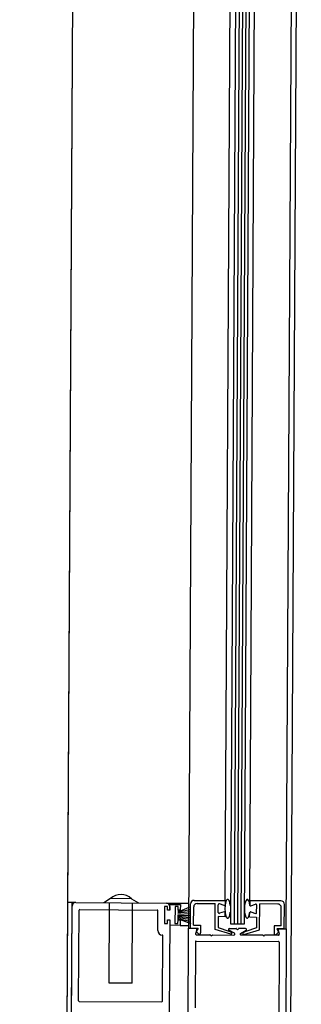
# Paper-space layout '30x42 Cover' of a CAD drawing. Units: inches. Extents: x -0.8 to 41.2, y -0.2 to 29.8.
# Drawn here: x 14 to 14, y 17.9 to 17.9 of the extents above; entities that cross this region are included whole.
import ezdxf

# ---------------------------------------------------------------- set-up
doc = ezdxf.new("R2010")
doc.units = ezdxf.units.IN
doc.header["$MEASUREMENT"] = 0
doc.layers.add('G-AIRPORT', color=1, linetype='CONTINUOUS')
doc.styles.add('TEXT', font='ROMANS')

# ---------------------------------------------------------------- blocks, each defined once
blk = doc.blocks.new('HENDERSON')
at = {"layer": 'G-AIRPORT', "color": 4}
blk.add_line((6.280984278866302, 14.25911268740559), (6.281185188581737, 14.29638564102288), dxfattribs=at)
at = {"layer": 'G-AIRPORT', "color": 254}
for p, q in [((6.281105504337989, 14.28160257106856), (6.281130806881737, 14.28629672123923)), ((6.281105504337989, 14.28160257106856), (6.281130806881737, 14.28629672123923)), ((6.281691302424128, 14.28629370004316), (6.281638242613282, 14.27644999706808)), ((6.281691302424128, 14.28629370004316), (6.281638242613282, 14.27644999706808)), ((6.281408817167953, 14.28153783596265), (6.281432541608395, 14.28593921516287)), ((6.281408817167953, 14.28153783596265), (6.281432541608395, 14.28593921516287)), ((6.281536878222048, 14.28592639862324), (6.28151328588596, 14.28154952760471)), ((6.281536878222048, 14.28592639862324), (6.28151328588596, 14.28154952760471)), ((6.281546343030086, 14.28592634760827), (6.281522750693994, 14.28154947658348)), ((6.281546343030086, 14.28592634760827), (6.281522750693994, 14.28154947658348)), ((6.28155475046342, 14.28592630228739), (6.28153115812693, 14.28154943126886)), ((6.28155475046342, 14.28592630228739), (6.28153115812693, 14.28154943126886)), ((6.281563157896357, 14.28592625697277), (6.281539565560265, 14.28154938594797)), ((6.281563157896357, 14.28592625697277), (6.281539565560265, 14.28154938594797)), ((6.281548316857218, 14.28154933877917), (6.281571909193306, 14.2859262097977)), ((6.281548316857218, 14.28154933877917), (6.281571909193306, 14.2859262097977)), ((6.281653390239057, 14.28153675166909), (6.2816783307513, 14.28593764716673)), ((6.281653390239057, 14.28153675166909), (6.2816783307513, 14.28593764716673)), ((6.281500466591289, 14.28160779184035), (6.281523347780595, 14.28586827641392)), ((6.281500466591289, 14.28160779184035), (6.281523347780595, 14.28586827641392)), ((6.281561793841465, 14.28160711039214), (6.28158476260782, 14.28586829611456)), ((6.281561793841465, 14.28160711039214), (6.28158476260782, 14.28586829611456)), ((6.281212527496289, 14.2816125037842), (6.281195305672653, 14.2816020870152)), ((6.281212527496289, 14.2816125037842), (6.281195305672653, 14.2816020870152)), ((6.281265073953739, 14.28161222054589), (6.281212527496289, 14.2816125037842)), ((6.281265073953739, 14.28161222054589), (6.281212527496289, 14.2816125037842)), ((6.281265073953739, 14.28161222054589), (6.281282182481838, 14.28160161872862)), ((6.281265073953739, 14.28161222054589), (6.281282182481838, 14.28160161872862)), ((6.28107774707049, 14.27645301826415), (6.281105504337989, 14.28160257106856)), ((6.28107774707049, 14.27645301826415), (6.281105504337989, 14.28160257106856)), ((6.281089917961316, 14.27673857996279), (6.281116135677261, 14.28160251376442)), ((6.281089917961316, 14.27673857996279), (6.281116135677261, 14.28160251376442)), ((6.281124820275457, 14.28160246694641), (6.281105504337989, 14.28160257106856)), ((6.281124820275457, 14.28160246694641), (6.281105504337989, 14.28160257106856)), ((6.281114625077652, 14.28132226599126), (6.28111608884907, 14.28159382607959)), ((6.281114625077652, 14.28132226599126), (6.28111608884907, 14.28159382607959)), ((6.281124823358193, 14.28160246693389), (6.281352664796294, 14.28160123881619)), ((6.281124823358193, 14.28160246693389), (6.281352664796294, 14.28160123881619)), ((6.281208931049121, 14.28140022931456), (6.281210018681086, 14.28160200771148)), ((6.281208931049121, 14.28140022931456), (6.281210018681086, 14.28160200771148)), ((6.281266381842225, 14.28139991964167), (6.28126746947419, 14.2816016980386)), ((6.281266381842225, 14.28139991964167), (6.28126746947419, 14.2816016980386)), ((6.281347994634884, 14.28159271618458), (6.281347766534128, 14.28155039876797)), ((6.281347994634884, 14.28159271618458), (6.281347766534128, 14.28155039876797)), ((6.281355701448699, 14.28159267464095), (6.281347994634884, 14.28159271618458)), ((6.281355701448699, 14.28159267464095), (6.281347994634884, 14.28159271618458)), ((6.281352664796294, 14.28160123881619), (6.281408534291386, 14.28160093766878)), ((6.281352664796294, 14.28160123881619), (6.281408534291386, 14.28160093766878)), ((6.281355653109666, 14.28158370671206), (6.281355701448699, 14.28159267464095)), ((6.281355653109666, 14.28158370671206), (6.281355701448699, 14.28159267464095)), ((6.28136125806484, 14.28158367650023), (6.281361335687033, 14.28159807703455)), ((6.28136125806484, 14.28158367650023), (6.281361335687033, 14.28159807703455)), ((6.281361305648633, 14.28159250430709), (6.28136125806484, 14.28158367650023)), ((6.281361305648633, 14.28159250430709), (6.28136125806484, 14.28158367650023)), ((6.281361335687033, 14.28159807703455), (6.281387608915959, 14.28159793541539)), ((6.281361335687033, 14.28159807703455), (6.281387608915959, 14.28159793541539)), ((6.281374236055409, 14.28159257473456), (6.281374007954653, 14.28155025732421)), ((6.281374236055409, 14.28159257473456), (6.281374007954653, 14.28155025732421)), ((6.281381942869205, 14.28159253319719), (6.281374236055409, 14.28159257473456)), ((6.281381942869205, 14.28159253319719), (6.281374236055409, 14.28159257473456)), ((6.281380932479702, 14.28157866457409), (6.281413773987874, 14.28158586542695)), ((6.281380932479702, 14.28157866457409), (6.281413773987874, 14.28158586542695)), ((6.281381894530209, 14.2815835652683), (6.281381942869205, 14.28159253319719)), ((6.281381894530209, 14.2815835652683), (6.281381942869205, 14.28159253319719)), ((6.281387608915959, 14.28159793541539), (6.281387531293364, 14.28158353488107)), ((6.281387608915959, 14.28159793541539), (6.281387531293364, 14.28158353488107)), ((6.281388003472716, 14.28158206940347), (6.281413810219909, 14.28159258730664)), ((6.281388003472716, 14.28158206940347), (6.281413810219909, 14.28159258730664)), ((6.281413072007829, 14.2815381989369), (6.281413402829549, 14.28159957320006)), ((6.281413072007829, 14.2815381989369), (6.281413402829549, 14.28159957320006)), ((6.281420820363283, 14.28154586421138), (6.281421068101284, 14.2815918248446)), ((6.281420820363283, 14.28154586421138), (6.281421068101284, 14.2815918248446)), ((6.281422137338654, 14.28160821405435), (6.281500466591289, 14.28160779184035)), ((6.281422137338654, 14.28160821405435), (6.281500466591289, 14.28160779184035)), ((6.281429802610773, 14.28160046569889), (6.281475202749625, 14.28160022097864)), ((6.281429802610773, 14.28160046569889), (6.281475202749625, 14.28160022097864)), ((6.281474851887814, 14.281535128674), (6.281475202749625, 14.28160022097864)), ((6.281474851887814, 14.281535128674), (6.281475202749625, 14.28160022097864)), ((6.281482788715688, 14.28157775961592), (6.28148289445789, 14.28159737696312)), ((6.281482788715688, 14.28157775961592), (6.28148289445789, 14.28159737696312)), ((6.281497385232288, 14.28159519371168), (6.281485919309083, 14.28159946580178)), ((6.281497385232288, 14.28159519371168), (6.281485919309083, 14.28159946580178)), ((6.281500466591289, 14.28160779184035), (6.281500409943319, 14.28159728255035)), ((6.281500466591289, 14.28160779184035), (6.281500409943319, 14.28159728255035)), ((6.281561793841465, 14.28160711039214), (6.281561737195061, 14.28159660123994)), ((6.281561793841465, 14.28160711039214), (6.281561737195061, 14.28159660123994)), ((6.281640123093715, 14.28160668817814), (6.281561793841465, 14.28160711039214)), ((6.281640123093715, 14.28160668817814), (6.281561793841465, 14.28160711039214)), ((6.281564739211972, 14.28159447991557), (6.281576250662794, 14.28159862801373)), ((6.281564739211972, 14.28159447991557), (6.281576250662794, 14.28159862801373)), ((6.281579146938287, 14.28157688934218), (6.281579252680088, 14.28159650668937)), ((6.281579146938287, 14.28157688934218), (6.281579252680088, 14.28159650668937)), ((6.281586623738003, 14.28153417545708), (6.28158697459943, 14.28159926762391)), ((6.281586623738003, 14.28153417545708), (6.28158697459943, 14.28159926762391)), ((6.281632374738645, 14.28159902290992), (6.28158697459943, 14.28159926762391)), ((6.281632374738645, 14.28159902290992), (6.28158697459943, 14.28159926762391)), ((6.281640767852603, 14.28154432776133), (6.281641015590984, 14.28159028840082)), ((6.281640767852603, 14.28154432776133), (6.281641015590984, 14.28159028840082)), ((6.281648433124739, 14.28153657940588), (6.281648763946438, 14.28159795366903)), ((6.281648433124739, 14.28153657940588), (6.281648763946438, 14.28159795366903)), ((6.28113232201419, 14.28135583451635), (6.281133549376679, 14.28158353583322)), ((6.28113232201419, 14.28135583451635), (6.281133549376679, 14.28158353583322)), ((6.281134958168713, 14.28158492951778), (6.281329708370239, 14.28158387977082)), ((6.281134958168713, 14.28158492951778), (6.281329708370239, 14.28158387977082)), ((6.281330832036129, 14.28153237669088), (6.281331102056384, 14.28158247097721)), ((6.281330832036129, 14.28153237669088), (6.281331102056384, 14.28158247097721)), ((6.28136125806484, 14.28158367650023), (6.281355653109666, 14.28158370671206)), ((6.28136125806484, 14.28158367650023), (6.281355653109666, 14.28158370671206)), ((6.281380847642018, 14.28156292543559), (6.281413450832242, 14.28155635551711)), ((6.281380847642018, 14.28156292543559), (6.281413450832242, 14.28155635551711)), ((6.281380860898458, 14.28156538475291), (6.281413474693465, 14.28156078217428)), ((6.281380860898458, 14.28156538475291), (6.281413474693465, 14.28156078217428)), ((6.28138087327009, 14.28156767998169), (6.281413499437874, 14.28156537276966)), ((6.28138087327009, 14.28156767998169), (6.281413499437874, 14.28156537276966)), ((6.281380888292996, 14.28157046704387), (6.281413362003557, 14.28157029200565)), ((6.281380888292996, 14.28157046704387), (6.281413362003557, 14.28157029200565)), ((6.281380903317088, 14.28157325425012), (6.281413717429142, 14.28157537266794)), ((6.281380903317088, 14.28157325425012), (6.281413717429142, 14.28157537266794)), ((6.281380921874535, 14.28157669709016), (6.281412922168598, 14.28157996768579)), ((6.281380921874535, 14.28157669709016), (6.281412922168598, 14.28157996768579)), ((6.281380951921554, 14.2815822713586), (6.281387840270926, 14.28158223423118)), ((6.281380951921554, 14.2815822713586), (6.281387840270926, 14.28158223423118)), ((6.281387499485365, 14.28158353505647), (6.281381894530209, 14.2815835652683)), ((6.281387499485365, 14.28158353505647), (6.281381894530209, 14.2815835652683)), ((6.281482732068482, 14.28156725032592), (6.281482584368834, 14.28153984896165)), ((6.281482732068482, 14.28156725032592), (6.281482584368834, 14.28153984896165)), ((6.281500247553907, 14.28156715591315), (6.281482732068482, 14.28156725032592)), ((6.281500247553907, 14.28156715591315), (6.281482732068482, 14.28156725032592)), ((6.28149730218342, 14.28157978638972), (6.281485790873144, 14.28157563829155)), ((6.28149730218342, 14.28157978638972), (6.281485790873144, 14.28157563829155)), ((6.281500247553907, 14.28156715591315), (6.281500304200732, 14.28157766506535)), ((6.281500247553907, 14.28156715591315), (6.281500304200732, 14.28157766506535)), ((6.281500304200732, 14.28157766506535), (6.281500285146847, 14.28157413016158)), ((6.281500304200732, 14.28157766506535), (6.281500285146847, 14.28157413016158)), ((6.281561574804868, 14.28156647446494), (6.281561631452056, 14.28157698375495)), ((6.281561574804868, 14.28156647446494), (6.281561631452056, 14.28157698375495)), ((6.281561574804868, 14.28156647446494), (6.281579090290697, 14.28156638005217)), ((6.281561574804868, 14.28156647446494), (6.281579090290697, 14.28156638005217)), ((6.281561631452056, 14.28157698375495), (6.281561612398188, 14.28157344885118)), ((6.281561631452056, 14.28157698375495), (6.281561612398188, 14.28157344885118)), ((6.281564656303249, 14.2815790725936), (6.281576122226855, 14.28157480050351)), ((6.281564656303249, 14.2815790725936), (6.281576122226855, 14.28157480050351)), ((6.281579090290697, 14.28156638005217), (6.281578942591834, 14.28153897882571)), ((6.281579090290697, 14.28156638005217), (6.281578942591834, 14.28153897882571)), ((6.281347766534128, 14.28155039876797), (6.281355473348305, 14.28155035723061)), ((6.281347766534128, 14.28155039876797), (6.281355473348305, 14.28155035723061)), ((6.281355473348305, 14.28155035723061), (6.281355521687316, 14.2815593251595)), ((6.281355473348305, 14.28155035723061), (6.281355521687316, 14.2815593251595)), ((6.281355521687316, 14.2815593251595), (6.281361126642493, 14.28155929494766)), ((6.281355521687316, 14.2815593251595), (6.281361126642493, 14.28155929494766)), ((6.281361126642493, 14.28155929494766), (6.281359819878424, 14.28132094433152)), ((6.281361126642493, 14.28155929494766), (6.281359819878424, 14.28132094433152)), ((6.281387325678049, 14.2815453889591), (6.281361052449909, 14.28154553057826)), ((6.281387325678049, 14.2815453889591), (6.281361052449909, 14.28154553057826)), ((6.281374007954653, 14.28155025732421), (6.28138171476883, 14.28155021578059)), ((6.281374007954653, 14.28155025732421), (6.28138171476883, 14.28155021578059)), ((6.28138083085184, 14.28155981048448), (6.281387719201997, 14.28155977335079)), ((6.28138083085184, 14.28155981048448), (6.281387719201997, 14.28155977335079)), ((6.28138171476883, 14.28155021578059), (6.281381763107862, 14.28155918370948)), ((6.28138171476883, 14.28155021578059), (6.281381763107862, 14.28155918370948)), ((6.281381763107862, 14.28155918370948), (6.281387368063018, 14.28155915349764)), ((6.281381763107862, 14.28155918370948), (6.281387368063018, 14.28155915349764)), ((6.281387399871419, 14.28155915332851), (6.281387325678049, 14.2815453889591)), ((6.281387399871419, 14.28155915332851), (6.281387325678049, 14.2815453889591)), ((6.281387325678049, 14.2815453889591), (6.281408234263686, 14.28154527625511)), ((6.281387325678049, 14.2815453889591), (6.281408234263686, 14.28154527625511)), ((6.281387555256749, 14.28155977423403), (6.281413583104572, 14.28155045261432)), ((6.281387555256749, 14.28155977423403), (6.281413583104572, 14.28155045261432)), ((6.281406888674232, 14.28129972271268), (6.281408195438302, 14.28153807332883)), ((6.281406888674232, 14.28129972271268), (6.281408195438302, 14.28153807332883)), ((6.281426667530719, 14.28153784021599), (6.281408817167953, 14.28153783596265)), ((6.281426667530719, 14.28153784021599), (6.281408817167953, 14.28153783596265)), ((6.281413072007829, 14.2815381989369), (6.281431988732336, 14.28153809697587)), ((6.281413072007829, 14.2815381989369), (6.281431988732336, 14.28153809697587)), ((6.281420820363283, 14.28154586421138), (6.281438475972709, 14.28154576904691)), ((6.281420820363283, 14.28154586421138), (6.281438475972709, 14.28154576904691)), ((6.281431988732336, 14.28153809697587), (6.281427461716205, 14.28153013408068)), ((6.281431988732336, 14.28153809697587), (6.281427461716205, 14.28153013408068)), ((6.281438475972709, 14.28154576904691), (6.281438370758258, 14.28152624950765)), ((6.281438475972709, 14.28154576904691), (6.281438370758258, 14.28152624950765)), ((6.281482562821842, 14.28153985510049), (6.28150961412886, 14.28153083891284)), ((6.281482562821842, 14.28153985510049), (6.28150961412886, 14.28153083891284)), ((6.28151068199007, 14.28153735414558), (6.281527709564627, 14.28153726236375)), ((6.28151068199007, 14.28153735414558), (6.281527709564627, 14.28153726236375)), ((6.28151328588596, 14.28154952760471), (6.281548316857218, 14.28154933877917)), ((6.28151328588596, 14.28154952760471), (6.281548316857218, 14.28154933877917)), ((6.28153107732961, 14.28153444165073), (6.28152869816872, 14.28153684660178)), ((6.28153107732961, 14.28153444165073), (6.28152869816872, 14.28153684660178)), ((6.28153107732961, 14.28153444165073), (6.28153348227833, 14.28153682081241)), ((6.28153107732961, 14.28153444165073), (6.28153348227833, 14.28153682081241)), ((6.281551502740828, 14.28153713411221), (6.281534475306837, 14.28153722589406)), ((6.281551502740828, 14.28153713411221), (6.281534475306837, 14.28153722589406)), ((6.281578942591834, 14.28153897882571), (6.281551817272308, 14.28153026068474)), ((6.281578942591834, 14.28153897882571), (6.281551817272308, 14.28153026068474)), ((6.28162311224279, 14.28154442293206), (6.281623007029125, 14.28152490353687)), ((6.28162311224279, 14.28154442293206), (6.281623007029125, 14.28152490353687)), ((6.281640767852603, 14.28154432776133), (6.28162311224279, 14.28154442293206)), ((6.281640767852603, 14.28154432776133), (6.28162311224279, 14.28154442293206)), ((6.281629516400211, 14.28153668137317), (6.281633957312571, 14.28152867014405)), ((6.281648433124739, 14.28153657940588), (6.281629516400211, 14.28153668137317)), ((6.281629516400211, 14.28153668137317), (6.281633957312571, 14.28152867014405)), ((6.281648433124739, 14.28153657940588), (6.281629516400211, 14.28153668137317)), ((6.281635517698184, 14.2815367144665), (6.281653390239057, 14.28153675166909)), ((6.281635517698184, 14.2815367144665), (6.281653390239057, 14.28153675166909)), ((6.281653390239057, 14.28153675166909), (6.281651926468423, 14.28126519158076)), ((6.281653390239057, 14.28153675166909), (6.281651926468423, 14.28126519158076)), ((6.281343382762276, 14.28152109880001), (6.281341981523176, 14.28152110635453)), ((6.281343382762276, 14.28152109880001), (6.281341981523176, 14.28152110635453)), ((6.281342485843708, 14.28135470168841), (6.281343382762276, 14.28152109880001)), ((6.281342485843708, 14.28135470168841), (6.281343382762276, 14.28152109880001)), ((6.281428819363678, 14.28153501176679), (6.281425974226095, 14.28152451288149)), ((6.281428819363678, 14.28153501176679), (6.281425974226095, 14.28152451288149)), ((6.281427461716205, 14.28153013408068), (6.281433336241359, 14.28152419588585)), ((6.281427461716205, 14.28153013408068), (6.281433336241359, 14.28152419588585)), ((6.281428126058674, 14.28152168442602), (6.281461764478776, 14.28152150311116)), ((6.281428126058674, 14.28152168442602), (6.281461764478776, 14.28152150311116)), ((6.281465132243777, 14.28151868239815), (6.281462753082866, 14.2815210873492)), ((6.281465132243777, 14.28151868239815), (6.281462753082866, 14.2815210873492)), ((6.281465132243777, 14.28151868239815), (6.281467537192479, 14.28152106155983)), ((6.281465132243777, 14.28151868239815), (6.281467537192479, 14.28152106155983)), ((6.281468530220983, 14.28152146664147), (6.281522327844182, 14.28152117665671)), ((6.281468530220983, 14.28152146664147), (6.281522327844182, 14.28152117665671)), ((6.281513998830142, 14.28152321403565), (6.281474851887814, 14.281535128674)), ((6.281513998830142, 14.28152321403565), (6.281474851887814, 14.281535128674)), ((6.281523437439687, 14.28152537367762), (6.281509572394966, 14.28153315713093)), ((6.281523437439687, 14.28152537367762), (6.281509572394966, 14.28153315713093)), ((6.281509926028238, 14.28153070424685), (6.281515729209029, 14.28152731003516)), ((6.281509926028238, 14.28153070424685), (6.281515729209029, 14.28152731003516)), ((6.281538619021684, 14.28152529184321), (6.281552567027201, 14.28153292538366)), ((6.281538619021684, 14.28152529184321), (6.281552567027201, 14.28153292538366)), ((6.281593480932037, 14.2815207931299), (6.281539683308035, 14.28152108310839)), ((6.281593480932037, 14.2815207931299), (6.281539683308035, 14.28152108310839)), ((6.281551503939226, 14.28153012939512), (6.281545664646592, 14.28152679793734)), ((6.281551503939226, 14.28153012939512), (6.281545664646592, 14.28152679793734)), ((6.281547350628151, 14.28152268352133), (6.281586602126803, 14.28153416955002)), ((6.281547350628151, 14.28152268352133), (6.281586602126803, 14.28153416955002)), ((6.281596848696618, 14.28151797241688), (6.281594469535324, 14.28152037736167)), ((6.281596848696618, 14.28151797241688), (6.281594469535324, 14.28152037736167)), ((6.281596848696618, 14.28151797241688), (6.281599253644937, 14.28152035157856)), ((6.281596848696618, 14.28151797241688), (6.281599253644937, 14.28152035157856)), ((6.281633884953783, 14.28152057533908), (6.281600246673462, 14.28152075666021)), ((6.281633884953783, 14.28152057533908), (6.281600246673462, 14.28152075666021)), ((6.281633957312571, 14.28152867014405), (6.281628019114602, 14.28152279575551)), ((6.281633957312571, 14.28152867014405), (6.281628019114602, 14.28152279575551)), ((6.281633335359369, 14.28153390937619), (6.281636067292619, 14.28152338042939)), ((6.281633335359369, 14.28153390937619), (6.281636067292619, 14.28152338042939)), ((6.281425529473018, 14.28150431597194), (6.28142463255483, 14.28133791886034)), ((6.281425529473018, 14.28150431597194), (6.28142463255483, 14.28133791886034)), ((6.281426938265052, 14.2815057096565), (6.281634299616793, 14.28150459193134)), ((6.281426938265052, 14.2815057096565), (6.281634299616793, 14.28150459193134)), ((6.281635693302515, 14.281503183144), (6.281634465940047, 14.28127548182713)), ((6.281635693302515, 14.281503183144), (6.281634465940047, 14.28127548182713)), ((6.281266381842225, 14.28139991964167), (6.281208931049121, 14.28140022931456)), ((6.281266381842225, 14.28139991964167), (6.281208931049121, 14.28140022931456)), ((6.281133715700316, 14.28135442572901), (6.281341077051674, 14.28135330800385)), ((6.281133715700316, 14.28135442572901), (6.281341077051674, 14.28135330800385))]:
    blk.add_line(p, q, dxfattribs=at)
for centre, radius, start, end in [((6.281238656196378, 14.28158554903893), 3.754015471382581e-05, 45.2738355446146, 134.1084955895627), ((6.281238656196378, 14.28158554903893), 3.754015471382581e-05, 45.2738355446146, 134.1084955895627), ((6.281124776529601, 14.28159377924905), 8.687807125180381e-06, 89.6911855889643, 179.6911847349796), ((6.281124776529601, 14.28159377924905), 8.687807125180381e-06, 89.6911855889643, 179.6911847349796), ((6.281352617968504, 14.28159255113136), 8.687807125180381e-06, 359.6911467414939, 89.6911855889643), ((6.281352617968504, 14.28159255113136), 8.687807125180381e-06, 359.6911467414939, 89.6911855889643), ((6.281422090510079, 14.28159952637579), 8.687807125180381e-06, 89.6911855889643, 179.6911847349796), ((6.281422090510079, 14.28159952637579), 8.687807125180381e-06, 89.6911855889643, 179.6911847349796), ((6.281429755782983, 14.28159177802033), 8.687807125180381e-06, 89.6911855889643, 179.6911847349796), ((6.281429755782983, 14.28159177802033), 8.687807125180381e-06, 89.6911855889643, 179.6911847349796), ((6.281485136440511, 14.28159736487963), 2.242014741982034e-06, 69.56546956539587, 179.6911847349796), ((6.281485136440511, 14.28159736487963), 2.242014741982034e-06, 69.56546956539587, 179.6911847349796), ((6.281498167961483, 14.28159729463383), 2.242014741982034e-06, 249.5654497172075, 359.6911467414939), ((6.281498167961483, 14.28159729463383), 2.242014741982034e-06, 249.5654497172075, 359.6911467414939), ((6.281563979177661, 14.28159658915646), 2.242014741982034e-06, 179.6911847349796, 289.8168815857456), ((6.281563979177661, 14.28159658915646), 2.242014741982034e-06, 179.6911847349796, 289.8168815857456), ((6.281577010697869, 14.28159651877285), 2.242014741982034e-06, 359.6911467414939, 109.8168615493729), ((6.281577010697869, 14.28159651877285), 2.242014741982034e-06, 359.6911467414939, 109.8168615493729), ((6.28163232791007, 14.28159033522509), 8.687807125180381e-06, 359.6911467414939, 89.6911855889643), ((6.28163232791007, 14.28159033522509), 8.687807125180381e-06, 359.6911467414939, 89.6911855889643), ((6.281640076265524, 14.28159800049957), 8.687807125180381e-06, 359.6911467414939, 89.6911855889643), ((6.281640076265524, 14.28159800049957), 8.687807125180381e-06, 359.6911467414939, 89.6911855889643), ((6.28113495061574, 14.28158352827869), 1.401259213738772e-06, 89.6911855889643, 179.6911847349796), ((6.28113495061574, 14.28158352827869), 1.401259213738772e-06, 89.6911855889643, 179.6911847349796), ((6.281329700817667, 14.28158247853173), 1.401259213738772e-06, 359.6911467414939, 89.6911855889643), ((6.281329700817667, 14.28158247853173), 1.401259213738772e-06, 359.6911467414939, 89.6911855889643), ((6.281485030698309, 14.28157774753245), 2.242014741982034e-06, 179.6911847349796, 289.8170527238238), ((6.281485030698309, 14.28157774753245), 2.242014741982034e-06, 179.6911847349796, 289.8170527238238), ((6.281498062218495, 14.28157767714883), 2.242014741982034e-06, 359.6911467414939, 109.8170906369675), ((6.281498062218495, 14.28157767714883), 2.242014741982034e-06, 359.6911467414939, 109.8170906369675), ((6.281563873434677, 14.28157697167146), 2.242014741982034e-06, 69.56524068268428, 179.6911847349796), ((6.281563873434677, 14.28157697167146), 2.242014741982034e-06, 69.56524068268428, 179.6911847349796), ((6.281576904956448, 14.28157690143192), 2.242014741982034e-06, 249.5652786112803, 359.6911467414939), ((6.281576904956448, 14.28157690143192), 2.242014741982034e-06, 249.5652786112803, 359.6911467414939), ((6.281426655446068, 14.2815355982322), 2.242014741982034e-06, 344.8372736267738, 89.6911855889643), ((6.281426655446068, 14.2815355982322), 2.242014741982034e-06, 344.8372736267738, 89.6911855889643), ((6.2815106699062, 14.28153511216805), 2.242014741982034e-06, 89.6911855889643, 240.6911936711909), ((6.2815106699062, 14.28153511216805), 2.242014741982034e-06, 89.6911855889643, 240.6911936711909), ((6.281527702011672, 14.28153586112466), 1.401259213738772e-06, 44.69113777904765, 89.6911855889643), ((6.281527702011672, 14.28153586112466), 1.401259213738772e-06, 44.69113777904765, 89.6911855889643), ((6.281534467754279, 14.28153582466123), 1.401259213738772e-06, 89.6911855889643, 134.691193547314), ((6.281534467754279, 14.28153582466123), 1.401259213738772e-06, 89.6911855889643, 134.691193547314), ((6.281551490656176, 14.28153489213469), 2.242014741982034e-06, 298.691137615408, 89.6911855889643), ((6.281551490656176, 14.28153489213469), 2.242014741982034e-06, 298.691137615408, 89.6911855889643), ((6.281635505614317, 14.28153447248271), 2.242014741982034e-06, 89.6911855889643, 194.545057744121), ((6.281635505614317, 14.28153447248271), 2.242014741982034e-06, 89.6911855889643, 194.545057744121), ((6.281342041947645, 14.28153231626721), 1.121007370991017e-05, 179.6911847349796, 269.6911656309861), ((6.281342041947645, 14.28153231626721), 1.121007370991017e-05, 179.6911847349796, 269.6911656309861), ((6.281428138143709, 14.28152392640981), 2.242014741982034e-06, 164.837310557178, 269.6911656309861), ((6.281428138143709, 14.28152392640981), 2.242014741982034e-06, 164.837310557178, 269.6911656309861), ((6.281435428156882, 14.28152626536839), 2.942644348851421e-06, 224.691174709636, 359.6911467414939), ((6.281435428156882, 14.28152626536839), 2.942644348851421e-06, 224.691174709636, 359.6911467414939), ((6.281461756925821, 14.28152010187208), 1.401259213738772e-06, 44.69113777904765, 89.6911855889643), ((6.281461756925821, 14.28152010187208), 1.401259213738772e-06, 44.69113777904765, 89.6911855889643), ((6.281468522668429, 14.28152006540239), 1.401259213738772e-06, 89.6911855889643, 134.691193547314), ((6.281468522668429, 14.28152006540239), 1.401259213738772e-06, 89.6911855889643, 134.691193547314), ((6.28151459719346, 14.28152537480516), 2.242014741982034e-06, 254.5207325654698, 59.67713559947382), ((6.28151459719346, 14.28152537480516), 2.242014741982034e-06, 254.5207325654698, 59.67713559947382), ((6.281522339929217, 14.2815234186405), 2.242014741982034e-06, 269.6911656309861, 60.69115573804547), ((6.281522339929217, 14.2815234186405), 2.242014741982034e-06, 269.6911656309861, 60.69115573804547), ((6.281539695393088, 14.28152332509218), 2.242014741982034e-06, 118.6911754644732, 269.6911656309861), ((6.281539695393088, 14.28152332509218), 2.242014741982034e-06, 118.6911754644732, 269.6911656309861), ((6.281546775594363, 14.28152485061761), 2.242014741982034e-06, 119.7051956980702, 284.8615986199833), ((6.281546775594363, 14.28152485061761), 2.242014741982034e-06, 119.7051956980702, 284.8615986199833), ((6.28159347337868, 14.28151939189081), 1.401259213738772e-06, 44.69113777904765, 89.6911855889643), ((6.28159347337868, 14.28151939189081), 1.401259213738772e-06, 44.69113777904765, 89.6911855889643), ((6.281600239120485, 14.28151935542112), 1.401259213738772e-06, 89.6911855889643, 134.691193547314), ((6.281600239120485, 14.28151935542112), 1.401259213738772e-06, 89.6911855889643, 134.691193547314), ((6.281625949630501, 14.28152488767612), 2.942644348851421e-06, 179.6911847349796, 314.6911568102068), ((6.281625949630501, 14.28152488767612), 2.942644348851421e-06, 179.6911847349796, 314.6911568102068), ((6.281633897038435, 14.28152281732287), 2.242014741982034e-06, 269.6911656309861, 14.54502069807247), ((6.281633897038435, 14.28152281732287), 2.242014741982034e-06, 269.6911656309861, 14.54502069807247), ((6.28142693071248, 14.28150430841742), 1.401259213738772e-06, 89.6911855889643, 179.6911847349796), ((6.28142693071248, 14.28150430841742), 1.401259213738772e-06, 89.6911855889643, 179.6911847349796), ((6.281634292063837, 14.28150319069226), 1.401259213738772e-06, 359.6911467414939, 89.6911855889643), ((6.281634292063837, 14.28150319069226), 1.401259213738772e-06, 359.6911467414939, 89.6911855889643), ((6.281133723253673, 14.28135582696809), 1.401259213738772e-06, 179.6911847349796, 269.6911656309861), ((6.281133723253673, 14.28135582696809), 1.401259213738772e-06, 179.6911847349796, 269.6911656309861), ((6.28134108460501, 14.28135470924294), 1.401259213738772e-06, 269.6911656309861, 359.6911467414939), ((6.28134108460501, 14.28135470924294), 1.401259213738772e-06, 269.6911656309861, 359.6911467414939)]:
    blk.add_arc(centre, radius, start, end, dxfattribs=at)
for centre in [(6.281506465844038, 14.28158709006805), (6.281506465844038, 14.28158709006805), (6.281555541432275, 14.28158682554066), (6.281555541432275, 14.28158682554066)]:
    blk.add_ellipse(centre, major_axis=(-1.28734053408458e-07, -2.388285521440312e-05), ratio=0.2940310000000372, start_param=1.93483367320511, end_param=7.489946673205022, dxfattribs=at)
at = {"layer": 'G-AIRPORT', "color": 1, "linetype": 'Continuous', "style": 'TEXT', "text_generation_flag": 4, "flags": 9}
for p, height, rotation in [((6.20139214753578, 13.78508086089407, -0.001681511056486519), 5.254722051520394e-05, 359.9999999997881), ((6.20670935851794, 13.78429970768573, -0.001681511056486519), 5.254722051471718e-05, 44.99999999970639), ((6.206265839721701, 13.78365802089793, -0.001681511056486519), 2.627361025762894e-05, 44.99999999955093), ((6.205811704776287, 13.7832038859523, -0.001681511056486519), 2.627361025762894e-05, 44.99999999955093), ((6.205357569830858, 13.78274975100669, -0.001681511056486519), 2.627361025762894e-05, 44.99999999955093), ((6.20481128814956, 13.78220346932401, -0.001681511056486519), 2.627361025762894e-05, 44.99999999955093), ((6.204201818096883, 13.78179216726917, -0.001681511056486519), 5.254722051471718e-05, 44.99999999970639), ((6.204087919389166, 13.7814801005638, -0.001681511056486519), 2.627361025762894e-05, 44.99999999955093), ((6.215291847821681, 13.78099765590687, -0.001681511056486519), 2.627361025762894e-05, 314.9999999997813), ((6.215795524761705, 13.78049397896957, -0.001681511056486519), 2.627361025762894e-05, 314.9999999997813), ((6.216249659707116, 13.78003984402395, -0.001681511056486519), 2.627361025762894e-05, 314.9999999997813), ((6.201963511490791, 13.77955386066093, -0.001681511056486519), 5.254722051471718e-05, 44.99999999970639), ((5.614658137022889, 13.05285010218224), 5.254722051471718e-05, 44.99999999970639), ((5.61421461822665, 13.05220841538817), 2.627361025762894e-05, 44.9999999994818), ((5.613760483281218, 13.05175428044256), 2.627361025762894e-05, 44.9999999994818), ((5.613306348335807, 13.05130014549694), 2.627361025762894e-05, 44.9999999994818), ((5.612760066654487, 13.05075386382052), 2.627361025762894e-05, 44.9999999994818), ((5.612150596601832, 13.05034256175942), 5.254722051471718e-05, 44.99999999970639), ((5.612036697894285, 13.05003049506032), 2.627361025762894e-05, 44.9999999994818), ((5.623240626326612, 13.04954805040338), 2.627361025762894e-05, 314.9999999997813), ((5.623744303266654, 13.04904437345982), 2.627361025762894e-05, 314.9999999997813), ((5.624198438212065, 13.0485902385142), 2.627361025762894e-05, 314.9999999997813), ((5.60991228999574, 13.04810425515118), 5.254722051471718e-05, 44.99999999970639)]:
    blk.add_attdef('SIZE', p, '', height=height, rotation=rotation, dxfattribs=at)
at = {"layer": 'G-AIRPORT', "color": 1, "linetype": 'Continuous', "style": 'TEXT', "flags": 9}
for p, height, rotation in [((6.218065604722091, 13.7850808133369, -0.001681511056486519), 5.254722051520394e-05, 179.9999999997882), ((6.212187964036317, 13.78429970768573, -0.001681511056486519), 5.254722051520394e-05, 134.9999999997813), ((6.212631482832555, 13.78365802089793, -0.001681511056486519), 2.627361025763798e-05, 135.0000000005931), ((6.213085617777987, 13.7832038859523, -0.001681511056486519), 2.627361025763798e-05, 135.0000000005931), ((6.213539752723416, 13.78274975100669, -0.001681511056486519), 2.627361025763798e-05, 135.0000000005931), ((6.214086034404715, 13.78220346932401, -0.001681511056486519), 2.627361025763798e-05, 135.0000000005931), ((6.214695504457391, 13.78179216726917, -0.001681511056486519), 5.254722051520394e-05, 134.9999999997813), ((6.21480940316513, 13.7814801005638, -0.001681511056486519), 2.627361025763798e-05, 135.0000000005931), ((6.203605474732611, 13.78099765590687, -0.001681511056486519), 2.627361025763798e-05, 224.999999999551), ((6.203101797792569, 13.78049397896957, -0.001681511056486519), 2.627361025763798e-05, 224.999999999551), ((6.202647662847141, 13.78003984402395, -0.001681511056486519), 2.627361025763798e-05, 224.999999999551), ((6.216933811063465, 13.77955386066093, -0.001681511056486519), 5.254722051520394e-05, 134.9999999997813), ((6.202052014427504, 13.77867430377112, -0.001681511056486519), 5.254722051520394e-05, 179.9999999997882), ((6.216845308126753, 13.7786217565506, -0.001681511056486519), 5.254722051520394e-05, 359.9999999997881), ((5.620136742541265, 13.05285010218224), 5.254722051520394e-05, 134.9999999997813), ((5.620580261337696, 13.05220841538817), 2.627361025763798e-05, 135.0000000005931), ((5.621034396283128, 13.05175428044256), 2.627361025763798e-05, 135.0000000005931), ((5.621488531228557, 13.05130014549694), 2.627361025763798e-05, 135.0000000005931), ((5.622034812909663, 13.05075386382052), 2.627361025763798e-05, 135.0000000005931), ((5.622644282962322, 13.05034256175942), 5.254722051520394e-05, 134.9999999997813), ((5.622758181670057, 13.05003049506032), 2.627361025763798e-05, 135.0000000005931), ((5.611554253237542, 13.04954805040338), 2.627361025763798e-05, 224.9999999994817), ((5.6110505762975, 13.04904437345982), 2.627361025763798e-05, 224.9999999994817), ((5.610596441352278, 13.0485902385142), 2.627361025763798e-05, 224.9999999994817), ((5.624882589568414, 13.04810425515118), 5.254722051520394e-05, 134.9999999997813), ((5.610000792932452, 13.04722469826136), 5.254722051520394e-05, 179.9999999998372), ((5.624794086631893, 13.04717215104085), 5.254722051520394e-05, 359.9999999998371)]:
    blk.add_attdef('SIZE', p, '', height=height, rotation=rotation, dxfattribs=at)

psp = doc.layouts.new('30x42 Cover')

# ---------------------------------------------------------------- block references
at = {"layer": 'G-AIRPORT', "xscale": 0.9149279943933972, "yscale": 0.9149279943933972, "zscale": 0.9149279943933972}
psp.add_blockref('HENDERSON', (8.249999790093796, 4.846153759251225), dxfattribs=at)

doc.saveas('drawing.dxf')
